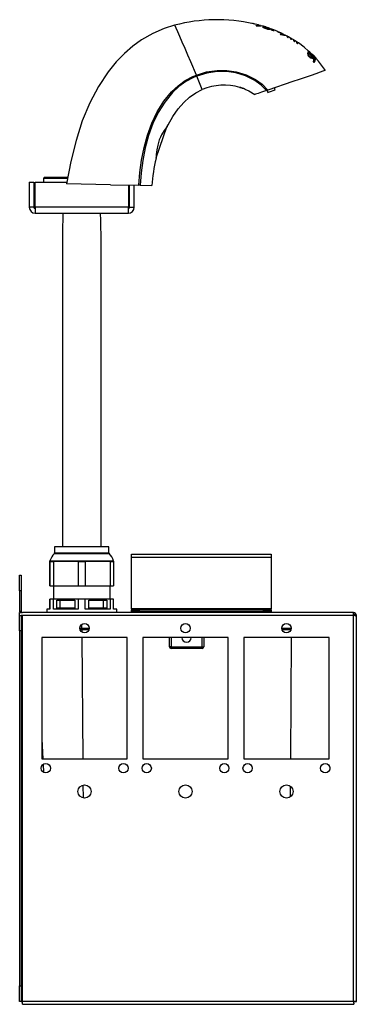
# Model space of a CAD drawing. Units: millimetres. Extents: x 6172 to 7069, y 4360 to 5459.
# Drawn here: x 6852 to 7069, y 4826 to 5459 of the extents above; entities that cross this region are included whole.
import ezdxf

# ---------------------------------------------------------------- set-up
doc = ezdxf.new("R2010")
doc.units = ezdxf.units.MM

msp = doc.modelspace()

# ---------------------------------------------------------------- linework, layer by layer
at = {"color": 7, "linetype": 'Continuous', "lineweight": 25}
for p, q in [((7001.78, 5456.78), (7001.77, 5456.78)), ((7003.41, 5456.4), (7002.75, 5456.55)), ((7002.85, 5456.53), (7002.85, 5456.54)), ((7005.58, 5455.86), (7003.3, 5456.43)), ((7005.53, 5455.75), (7005.57, 5455.85)), ((7005.57, 5455.85), (7005.58, 5455.86)), ((7006.8, 5455.51), (7005.81, 5455.78)), ((7009.18, 5454.49), (7008.96, 5454.49)), ((7009.19, 5454.46), (7009.19, 5454.45)), ((7010.71, 5454.2), (7010.72, 5454.19)), ((7014.58, 5452.96), (7014.58, 5452.97)), ((7014.61, 5452.78), (7014.6, 5452.79)), ((7014.72, 5452.91), (7014.73, 5452.91)), ((7014.74, 5452.88), (7014.75, 5452.9)), ((7018.42, 5451.28), (7017.81, 5451.55)), ((7017.87, 5451.63), (7017.83, 5451.54)), ((7018.99, 5451.14), (7018.92, 5451.15)), ((7019.8, 5450.74), (7018.95, 5451.12)), ((7021.37, 5450), (7021.38, 5450)), ((7022.19, 5449.6), (7021.38, 5450.03)), ((7022.26, 5449.48), (7022.29, 5449.54)), ((7024.02, 5448.65), (7022.73, 5449.32)), ((7024.05, 5448.67), (7024.02, 5448.62)), ((7024.26, 5448.12), (7024.3, 5448.22)), ((7024.34, 5448.35), (7024.38, 5448.44)), ((7024.96, 5448.16), (7024.97, 5448.17)), ((7026.19, 5447.49), (7026.16, 5447.43)), ((7026.37, 5446.9), (7026.41, 5446.99)), ((7026.47, 5447.15), (7026.51, 5447.24)), ((7028.26, 5446.2), (7027.05, 5446.94)), ((7027.08, 5446.92), (7027.1, 5446.96)), ((7028.3, 5446.23), (7028.26, 5446.14)), ((7028.45, 5445.59), (7028.49, 5445.69)), ((7028.57, 5445.87), (7028.61, 5445.97)), ((7029.18, 5445.64), (7029.19, 5445.67)), ((7030.49, 5444.21), (7030.53, 5444.3)), ((7030.63, 5444.52), (7030.67, 5444.61)), ((7031.11, 5444.28), (7031.07, 5444.31)), ((7031.24, 5444.26), (7031.26, 5444.31)), ((7037.2, 5437.36), (7037.57, 5438.3)), ((7037.57, 5438.3), (7037.83, 5439.1)), ((7037.72, 5436.76), (7038.08, 5437.69)), ((7038.13, 5437.79), (7037.76, 5436.87)), ((7037.83, 5439.1), (7037.78, 5439.06)), ((7038.38, 5438.53), (7037.82, 5439.06)), ((7038.08, 5437.69), (7038.36, 5438.5)), ((7038.08, 5437.69), (7038.13, 5437.79)), ((7038.4, 5438.59), (7038.13, 5437.79)), ((7038.35, 5438.55), (7038.4, 5438.59)), ((7038.36, 5438.5), (7038.4, 5438.59)), ((7038.76, 5438.29), (7038.4, 5438.6)), ((7038.44, 5437.53), (7038.43, 5437.51)), ((7038.61, 5437.9), (7040.06, 5436.96)), ((7042.38, 5434.1), (7038.61, 5437.9)), ((7038.77, 5438.32), (7038.79, 5438.3)), ((7038.77, 5438.18), (7038.78, 5438.24)), ((7040.06, 5436.96), (7038.77, 5438.18)), ((7038.79, 5438.29), (7038.78, 5438.3)), ((7038.78, 5438.24), (7038.79, 5438.26)), ((7038.83, 5438.25), (7038.79, 5438.29)), ((7038.79, 5438.26), (7040.32, 5436.8)), ((7040.02, 5436.86), (7038.96, 5437.54)), ((6965.55, 5423.62), (6961.95, 5432.06)), ((7037.72, 5436.76), (7037.76, 5436.87)), ((7038.11, 5435.87), (7038.15, 5435.98)), ((7038.43, 5437.51), (7038.43, 5437.5)), ((7038.9, 5436.91), (7038.95, 5437.01)), ((7038.95, 5437.01), (7038.96, 5437.02)), ((7038.96, 5437.02), (7038.98, 5437.06)), ((7038.98, 5437.07), (7038.97, 5437.04)), ((7039.25, 5436.24), (7039.91, 5435.59)), ((7039.26, 5435.18), (7039.3, 5435.29)), ((7039.4, 5436.85), (7039.45, 5436.95)), ((7039.4, 5436.85), (7040.17, 5436.06)), ((7042.33, 5433.99), (7039.45, 5436.95)), ((7039.74, 5435.88), (7039.79, 5435.99)), ((7039.74, 5435.88), (7039.93, 5435.7)), ((7039.97, 5435.8), (7039.79, 5435.99)), ((7039.91, 5435.59), (7039.83, 5435.4)), ((7039.83, 5435.4), (7040.38, 5434.95)), ((7039.88, 5436.73), (7039.92, 5436.83)), ((7039.9, 5436.31), (7040.09, 5436.12)), ((7039.92, 5436.83), (7042.43, 5434.23)), ((7040.84, 5436.18), (7039.92, 5436.83)), ((7039.93, 5435.7), (7039.97, 5435.8)), ((7039.94, 5434.89), (7039.99, 5434.99)), ((7040.04, 5435.97), (7039.97, 5435.8)), ((7040.02, 5436.86), (7040.06, 5436.96)), ((7040.09, 5436.12), (7040.04, 5435.97)), ((7040.28, 5436.7), (7040.11, 5436.85)), ((7040.28, 5436.7), (7040.32, 5436.8)), ((7040.31, 5436.85), (7040.82, 5436.33)), ((7040.32, 5436.8), (7040.32, 5436.83)), ((7040.37, 5434.95), (7040.33, 5434.85)), ((7040.37, 5434.95), (7040.42, 5435.05)), ((7040.38, 5434.95), (7040.42, 5435.05)), ((7040.42, 5435.05), (7042.07, 5433.29)), ((7040.52, 5435.33), (7040.46, 5435.16)), ((7040.46, 5435.16), (7040.51, 5435.26)), ((7040.46, 5435.16), (7042.1, 5433.41)), ((7040.51, 5435.26), (7040.57, 5435.43)), ((7042.15, 5433.51), (7040.51, 5435.26)), ((7040.57, 5435.47), (7040.52, 5435.33)), ((7040.52, 5435.33), (7040.57, 5435.43)), ((7040.57, 5435.43), (7040.62, 5435.57)), ((7040.57, 5435.47), (7040.62, 5435.57)), ((7040.62, 5435.57), (7042.27, 5433.81)), ((7040.81, 5436.2), (7040.86, 5436.3)), ((7040.84, 5436.33), (7040.85, 5436.34)), ((7042.5, 5434.44), (7040.84, 5436.18)), ((7040.85, 5436.34), (7040.88, 5436.3)), ((7040.86, 5436.3), (7040.85, 5436.26)), ((7040.85, 5436.26), (7042.51, 5434.52)), ((7040.92, 5432.38), (7041.21, 5433.1)), ((7041.46, 5431.77), (7040.92, 5432.38)), ((7041.77, 5432.52), (7041.46, 5431.77)), ((7041.46, 5431.77), (7041.72, 5432.41)), ((7041.72, 5432.41), (7041.77, 5432.52)), ((7042.1, 5433.41), (7042.06, 5433.29)), ((7042.07, 5433.29), (7042.15, 5433.51)), ((7042.1, 5433.41), (7042.15, 5433.51)), ((7042.28, 5433.88), (7042.22, 5433.71)), ((7042.27, 5433.81), (7042.33, 5433.99)), ((7042.28, 5433.88), (7042.33, 5433.99)), ((7042.37, 5434.11), (7042.38, 5434.13)), ((7042.43, 5434.23), (7042.38, 5434.1)), ((7042.38, 5434.13), (7042.43, 5434.23)), ((7042.5, 5434.58), (7042.51, 5434.57)), ((7042.51, 5434.5), (7042.5, 5434.44)), ((7042.51, 5434.52), (7042.51, 5434.5)), ((7042.51, 5434.51), (7042.51, 5434.52)), ((7027.56, 5419.42), (7011.49, 5413.95)), ((7011.07, 5413.81), (7011.52, 5412.48)), ((7016.25, 5414.09), (7015.8, 5415.42)), ((6939.55, 5370.47), (6946.57, 5390.3)), ((6867.49, 5357.71), (6866.99, 5357.21)), ((6866.99, 5357.21), (6866.99, 5354.85)), ((6882.51, 5357.21), (6866.99, 5357.21)), ((6882.61, 5357.71), (6867.49, 5357.71)), ((6857.94, 5354.85), (6860.94, 5354.85)), ((6857.94, 5354.85), (6857.94, 5338.65)), ((6860.94, 5354.85), (6860.94, 5338.65)), ((6861.65, 5354.85), (6882.11, 5354.85)), ((6861.65, 5338.65), (6861.65, 5354.85)), ((6910.24, 5353.18), (6881.9, 5353.78)), ((6910.24, 5353.18), (6928.57, 5352.79)), ((6921.83, 5352.93), (6921.83, 5338.65)), ((6922.54, 5338.65), (6922.54, 5352.92)), ((6925.54, 5338.65), (6925.54, 5352.85)), ((6929.42, 5352.77), (6928.57, 5352.79)), ((6929.42, 5352.77), (6936.84, 5352.61)), ((6860.94, 5338.65), (6857.94, 5338.65)), ((6921.83, 5338.65), (6861.65, 5338.65)), ((6922.54, 5338.65), (6925.54, 5338.65)), ((6861.74, 5334.85), (6921.74, 5334.85)), ((6874.24, 5120.25), (6874.24, 5116.46)), ((6884.47, 5120.25), (6874.24, 5120.25)), ((6909.24, 5120.25), (6884.47, 5120.25)), ((6909.24, 5116.46), (6909.24, 5120.25)), ((6923.74, 5113.75), (6923.74, 5115.55)), ((6923.74, 5115.55), (7013.74, 5115.55)), ((7013.74, 5115.55), (7013.74, 5113.75)), ((6871.22, 5110.9), (6871.23, 5111.25)), ((6871.22, 5110.9), (6871.22, 5095.25)), ((6871.23, 5111.25), (6871.24, 5110.9)), ((6871.23, 5111.25), (6873.97, 5111.25)), ((6871.23, 5111.25), (6871.23, 5111.25)), ((6871.24, 5110.9), (6873.49, 5110.9)), ((6871.24, 5095.25), (6871.24, 5110.9)), ((6873.49, 5110.9), (6873.49, 5095.25)), ((6873.97, 5111.25), (6912.24, 5111.25)), ((6889.52, 5110.89), (6893.97, 5110.89)), ((6889.52, 5110.89), (6889.52, 5095.25)), ((6893.97, 5110.89), (6893.97, 5095.25)), ((6910, 5110.89), (6912.25, 5110.89)), ((6910, 5110.89), (6910, 5095.25)), ((6912.25, 5110.89), (6912.25, 5095.25)), ((6923.74, 5080.55), (6923.74, 5113.75)), ((6923.74, 5113.75), (7013.74, 5113.75)), ((7013.74, 5113.75), (7013.74, 5080.55)), ((6851.74, 5102.05), (6852.74, 5102.05)), ((6851.74, 5092.05), (6851.74, 5102.05)), ((6852.74, 5102.05), (6852.74, 5092.05)), ((6851.74, 5092.05), (6851.74, 5078.85)), ((6852.74, 5092.05), (6851.74, 5092.05)), ((6852.74, 5092.05), (6852.74, 5078.85)), ((6871.22, 5095.25), (6871.24, 5095.25)), ((6871.24, 5095.25), (6873.49, 5095.25)), ((6873.49, 5095.25), (6873.49, 5086.75)), ((6873.49, 5095.25), (6889.52, 5095.25)), ((6889.52, 5095.25), (6893.97, 5095.25)), ((6893.97, 5095.25), (6910, 5095.25)), ((6909.99, 5086.75), (6909.99, 5095.25)), ((6910, 5095.25), (6912.25, 5095.25)), ((6871.22, 5080.25), (6871.22, 5086.75)), ((6871.24, 5086.75), (6871.22, 5086.75)), ((6871.22, 5080.9), (6871.22, 5086.1)), ((6871.22, 5086.1), (6871.23, 5086.1)), ((6871.23, 5086.1), (6871.23, 5080.9)), ((6871.24, 5086.75), (6871.24, 5080.25)), ((6873.49, 5086.75), (6871.24, 5086.75)), ((6873.49, 5080.25), (6873.49, 5086.75)), ((6889.52, 5086.75), (6873.49, 5086.75)), ((6875.7, 5086.1), (6887.31, 5086.1)), ((6875.7, 5080.9), (6875.7, 5086.1)), ((6877.7, 5086.1), (6877.7, 5080.9)), ((6887.31, 5086.1), (6887.31, 5080.9)), ((6889.52, 5086.75), (6889.52, 5080.25)), ((6893.97, 5086.75), (6889.52, 5086.75)), ((6893.97, 5080.25), (6893.97, 5086.75)), ((6910, 5086.75), (6893.97, 5086.75)), ((6896.18, 5086.1), (6907.79, 5086.1)), ((6896.18, 5080.9), (6896.18, 5086.1)), ((6905.79, 5080.9), (6905.79, 5086.1)), ((6907.79, 5086.1), (6907.79, 5080.9)), ((6910, 5086.75), (6910, 5080.25)), ((6912.25, 5086.75), (6910, 5086.75)), ((6912.25, 5080.25), (6912.25, 5086.75)), ((6852.74, 5078.85), (6851.74, 5078.85)), ((6851.74, 5078.05), (6851.93, 5078.05)), ((6851.74, 5076.25), (6851.74, 5078.05)), ((6851.93, 5078.05), (6853.54, 5078.05)), ((7066.74, 5078.05), (6853.54, 5078.05)), ((6869.24, 5080.25), (6869.24, 5078.05)), ((6871.24, 5080.25), (6869.24, 5080.25)), ((6871.23, 5080.9), (6871.22, 5080.9)), ((6889.52, 5080.25), (6873.49, 5080.25)), ((6887.31, 5080.9), (6875.7, 5080.9)), ((6910, 5080.25), (6893.97, 5080.25)), ((6907.79, 5080.9), (6896.18, 5080.9)), ((6914.24, 5080.25), (6912.25, 5080.25)), ((6914.24, 5078.05), (6914.24, 5080.25)), ((6923.74, 5080.55), (6923.74, 5079.75)), ((7013.74, 5080.55), (6923.74, 5080.55)), ((6923.74, 5078.75), (6923.74, 5079.75)), ((6923.74, 5079.75), (6928.74, 5079.75)), ((6923.74, 5078.75), (6923.74, 5078.05)), ((6928.74, 5078.75), (6923.74, 5078.75)), ((6924.74, 5078.75), (6924.74, 5078.05)), ((6928.74, 5079.75), (6928.74, 5078.75)), ((7008.74, 5079.75), (6928.74, 5079.75)), ((7008.74, 5078.75), (6928.74, 5078.75)), ((6931.97, 5078.75), (6932.16, 5078.05)), ((7005.32, 5078.05), (7005.51, 5078.75)), ((7008.74, 5078.75), (7008.74, 5079.75)), ((7008.74, 5079.75), (7013.74, 5079.75)), ((7013.74, 5078.75), (7008.74, 5078.75)), ((7012.74, 5078.05), (7012.74, 5078.75)), ((7013.74, 5079.75), (7013.74, 5080.55)), ((7013.74, 5079.75), (7013.74, 5078.75)), ((7013.74, 5078.05), (7013.74, 5078.75)), ((7066.74, 5076.25), (7066.74, 5078.05)), ((6851.74, 5076.25), (6852.74, 5076.25)), ((6851.74, 5066.25), (6851.74, 5076.25)), ((6852.74, 5076.25), (6852.74, 5066.25)), ((6853.54, 5076.25), (6852.74, 5076.25)), ((6853.54, 4828.05), (6853.54, 5076.25)), ((7066.74, 5076.25), (6853.54, 5076.25)), ((7066.74, 4828.05), (7066.74, 5076.25)), ((7068.54, 5076.25), (7067.54, 5076.25)), ((7067.54, 5076.25), (7067.54, 5076.04)), ((7068.54, 5075.54), (7068.54, 5076.25)), ((7068.54, 4827.96), (7068.54, 5075.54)), ((6852.74, 5066.25), (6851.74, 5066.25)), ((6851.74, 5066.25), (6851.74, 4838.05)), ((6852.74, 5066.25), (6852.74, 4838.05)), ((6891.74, 5067.05), (6890.76, 5067.05)), ((6891.74, 5068.05), (6891.74, 5067.05)), ((6896.37, 5067.05), (6891.74, 5067.05)), ((7026.37, 5067.05), (7020.71, 5067.05)), ((6921.04, 5062.05), (6866.04, 5062.05)), ((6866.04, 5062.05), (6866.04, 4984.05)), ((6921.04, 4984.05), (6921.04, 5062.05)), ((6986.04, 5062.05), (6931.04, 5062.05)), ((6931.04, 5062.05), (6931.04, 4984.05)), ((6948.24, 5056.05), (6948.24, 5062.05)), ((6970.24, 5062.05), (6970.24, 5056.05)), ((6986.04, 4984.05), (6986.04, 5062.05)), ((7051.04, 5062.05), (6996.04, 5062.05)), ((6996.04, 5062.05), (6996.04, 4984.05)), ((7051.04, 4984.05), (7051.04, 5062.05)), ((6949.24, 5056.05), (6948.24, 5056.05)), ((6949.24, 5056.05), (6969.24, 5056.05)), ((6949.24, 5056.05), (6949.24, 5055.05)), ((6969.24, 5055.05), (6949.24, 5055.05)), ((6969.24, 5056.05), (6969.24, 5055.05)), ((6969.24, 5056.05), (6970.24, 5056.05)), ((6866.04, 4996.66), (6866.71, 4984.05)), ((6866.04, 4984.05), (6921.04, 4984.05)), ((6931.04, 4984.05), (6986.04, 4984.05)), ((6996.04, 4984.05), (7051.04, 4984.05)), ((6866.9, 4980.56), (6867.18, 4975.38)), ((7051.48, 4978.66), (7051.39, 4977.13)), ((6851.74, 4838.05), (6852.74, 4838.05)), ((6851.74, 4828.05), (6851.74, 4838.05)), ((6852.74, 4838.05), (6852.74, 4828.05)), ((6852.74, 4828.05), (6851.74, 4828.05)), ((6852.74, 4828.05), (6853.54, 4828.05)), ((7066.74, 4828.05), (6853.54, 4828.05)), ((6853.54, 4826.25), (6853.54, 4828.05)), ((6853.54, 4826.25), (7066.83, 4826.25)), ((7066.83, 4827.25), (7066.83, 4826.25)), ((7067.54, 4827.96), (7068.54, 4827.96))]:
    msp.add_line(p, q, dxfattribs=at)
at = {"color": 8, "linetype": 'Continuous', "lineweight": 25}
for p, q in [((7010.59, 5454.21), (7010.6, 5454.24)), ((7010.7, 5454.18), (7010.71, 5454.2)), ((7013.23, 5453.43), (7013.23, 5453.43)), ((7014.54, 5452.8), (7014.55, 5452.81)), ((7014.6, 5452.78), (7014.6, 5452.79)), ((7024.96, 5448.16), (7024.97, 5448.17)), ((7027.08, 5446.92), (7027.1, 5446.96)), ((7029.18, 5445.64), (7029.19, 5445.67)), ((7031.24, 5444.26), (7031.26, 5444.31)), ((6874.1, 5116.12), (6907.78, 5116.12)), ((6874.24, 5116.46), (6907.66, 5116.46)), ((6907.66, 5116.46), (6909.24, 5116.46)), ((6907.78, 5116.12), (6909.37, 5116.12)), ((6891.74, 5068.05), (6891.74, 5070.45)), ((6890.57, 5068.05), (6891.74, 5068.05)), ((6891.74, 5068.05), (6896.54, 5068.05)), ((6891.81, 5067.05), (6891.82, 5065.59)), ((7020.54, 5068.05), (7026.54, 5068.05)), ((6891.84, 5062.05), (6892.39, 4984.05)), ((6949.24, 5062.05), (6949.24, 5056.05)), ((6969.24, 5056.05), (6969.24, 5062.05)), ((7026.63, 5062.05), (7026.09, 4984.05)), ((6892.51, 4967.17), (6892.56, 4958.91)), ((7025.97, 4966.54), (7025.92, 4959.53))]:
    msp.add_line(p, q, dxfattribs=at)
at = {"color": 7, "linetype": 'Continuous', "lineweight": 25, "flags": 128}
for points in [[(6951.55, 5455.69), (6944.75, 5453.5), (6937.56, 5450.43), (6930.17, 5446.27), (6924.63, 5442.3), (6919.17, 5437.57), (6913.86, 5432.08), (6908.76, 5425.82), (6902.45, 5416.37), (6896.86, 5405.8), (6892.06, 5394.19), (6888.03, 5381.58), (6884.69, 5368.07), (6881.9, 5353.78)], [(7003.95, 5455.38), (7003.95, 5455.4), (7003.98, 5455.42), (7004.05, 5455.43)], [(7004.05, 5455.43), (7005.93, 5455.47), (7006.85, 5455.5), (7006.8, 5455.49)], [(7008.73, 5454.96), (7008.52, 5455.03), (7007.36, 5455.35)], [(7008.93, 5454.53), (7008.97, 5454.57), (7009.19, 5454.59), (7009.44, 5454.55)], [(7011.73, 5453.99), (7010.46, 5454.42), (7008.94, 5454.9)], [(7009.62, 5454.47), (7009.44, 5454.5), (7009.24, 5454.49), (7009.19, 5454.45)], [(7010.72, 5454.18), (7010.72, 5454.18), (7010.7, 5454.18)], [(7011.73, 5454), (7011.75, 5453.99), (7011.81, 5453.97)], [(7014.6, 5452.96), (7013.23, 5453.47), (7011.86, 5453.95)], [(7013.98, 5453), (7013.88, 5453.02), (7013.76, 5453.02), (7013.73, 5453)], [(7013.86, 5452.96), (7013.88, 5452.97), (7013.96, 5452.97), (7014.07, 5452.95)], [(7014.6, 5452.78), (7014.61, 5452.78), (7014.61, 5452.78)], [(7017.85, 5451.61), (7016.44, 5452.24), (7014.72, 5452.89)], [(7018.57, 5451.33), (7018.69, 5451.28), (7018.93, 5451.17), (7018.99, 5451.14)], [(7019.64, 5449.94), (7019.58, 5449.95), (7019.55, 5449.93), (7019.55, 5449.9)], [(7022.18, 5449.59), (7022.06, 5449.61), (7020.89, 5449.75), (7019.64, 5449.94)], [(7019.99, 5449.66), (7021.9, 5449.41), (7022.79, 5449.31), (7022.73, 5449.31)], [(7024.24, 5448.04), (7024.39, 5447.97), (7024.53, 5447.91), (7024.64, 5447.88), (7024.71, 5447.87), (7024.73, 5447.88)], [(7026.16, 5447.48), (7025.51, 5447.87), (7024.94, 5448.17)], [(7026.41, 5446.99), (7026.26, 5447.07), (7026.12, 5447.13), (7026.01, 5447.17), (7025.94, 5447.18), (7025.92, 5447.17)], [(7026.19, 5447.49), (7026.21, 5447.47), (7026.29, 5447.43), (7026.4, 5447.36), (7026.54, 5447.28), (7026.65, 5447.22)], [(7026.34, 5446.8), (7026.49, 5446.72), (7026.63, 5446.66), (7026.74, 5446.63), (7026.81, 5446.62), (7026.83, 5446.63)], [(7028.49, 5445.69), (7028.34, 5445.77), (7028.21, 5445.84), (7028.1, 5445.88), (7028.03, 5445.89), (7028, 5445.87)], [(7028.41, 5445.49), (7028.56, 5445.4), (7028.7, 5445.34), (7028.81, 5445.3), (7028.88, 5445.29), (7028.9, 5445.31)], [(7030.35, 5444.9), (7030.09, 5445.09), (7029.15, 5445.66)], [(7030.53, 5444.3), (7030.39, 5444.4), (7030.25, 5444.47), (7030.15, 5444.51), (7030.08, 5444.52), (7030.05, 5444.5)], [(7030.45, 5444.09), (7030.6, 5444), (7030.73, 5443.94), (7030.84, 5443.9), (7030.91, 5443.89), (7030.93, 5443.91)], [(7037.82, 5439.1), (7034.84, 5441.68), (7031.2, 5444.29)], [(7039.45, 5436.95), (7039.13, 5437.24), (7038.83, 5437.46), (7038.62, 5437.57), (7038.49, 5437.58), (7038.44, 5437.53)], [(7038.98, 5437.06), (7038.99, 5437.08), (7039.02, 5437.08), (7039.06, 5437.06), (7039.13, 5437.01), (7039.33, 5436.85), (7039.9, 5436.31)], [(7040.8, 5436.24), (7040.77, 5436.28), (7040.29, 5436.74)], [(7048.58, 5426.66), (7044.27, 5432.58), (7042.44, 5434.53)], [(6965.58, 5423.63), (6972.14, 5425.63), (6978.94, 5426.57), (6985.06, 5426.58), (6991.13, 5425.76), (6997.57, 5423.86), (7003.57, 5420.87), (7007.81, 5417.73), (7011.49, 5413.95), (7011.49, 5413.95)], [(7010.68, 5413.68), (7010.68, 5413.68), (7007.18, 5417.26), (7003.14, 5420.23), (6997.26, 5423.16), (6990.96, 5425.03), (6984.99, 5425.84), (6978.97, 5425.84), (6972.28, 5424.92), (6965.83, 5422.97), (6965.83, 5422.97)], [(7048.56, 5426.66), (7048.23, 5426.52), (7047.07, 5426.11), (7045.15, 5425.44), (7042.54, 5424.54), (7039.35, 5423.44), (7035.69, 5422.19), (7031.71, 5420.83), (7027.56, 5419.42)], [(6928.57, 5352.79), (6928.57, 5352.79), (6929.14, 5360.91), (6930.21, 5368.98), (6931.83, 5377.07), (6934.04, 5385.03), (6936.89, 5392.76), (6940.34, 5399.97), (6944.56, 5406.78), (6949.6, 5412.94), (6953.73, 5416.78), (6958.33, 5420.08), (6963.31, 5422.72), (6965.55, 5423.62), (6965.55, 5423.62)], [(6965.78, 5422.95), (6963.58, 5422.06), (6958.69, 5419.46), (6954.17, 5416.21), (6950.12, 5412.43), (6945.15, 5406.33), (6940.99, 5399.59), (6937.6, 5392.45), (6934.78, 5384.77), (6932.61, 5376.87), (6931.02, 5368.83), (6929.97, 5360.83), (6929.42, 5352.77), (6929.42, 5352.77)], [(6965.55, 5423.62), (6965.55, 5423.62), (6965.58, 5423.63)], [(6965.83, 5422.96), (6965.83, 5422.96), (6965.78, 5422.95)], [(6946.83, 5390.51), (6947.34, 5391.61), (6950.42, 5397.04), (6953.79, 5401.86), (6957.4, 5406), (6961.21, 5409.46), (6965.16, 5412.23), (6969.23, 5414.31)], [(6995.25, 5415.26), (6994.69, 5415.44), (6994.19, 5415.58), (6993.82, 5415.68), (6993.62, 5415.73), (6993.6, 5415.73), (6993.75, 5415.69), (6994.06, 5415.61), (6994.5, 5415.49), (6995.01, 5415.32), (6995.57, 5415.13), (6996.1, 5414.93), (6996.53, 5414.75), (6996.79, 5414.64), (6996.83, 5414.62)], [(6996.85, 5414.61), (6996.86, 5414.61), (6996.76, 5414.65), (6996.52, 5414.76), (6996.14, 5414.92), (6995.64, 5415.12), (6995.25, 5415.26)], [(6996.81, 5414.58), (6999.28, 5413.51), (7003.14, 5411.21)], [(7010.68, 5413.68), (7007.57, 5412.64), (7005.24, 5411.87), (7003.71, 5411.38), (7003.14, 5411.21), (7003.16, 5411.22)], [(6946.75, 5390.54), (6946.78, 5390.55), (6946.08, 5389.69), (6944.8, 5387.98), (6943.18, 5385.32), (6942.4, 5383.76), (6941.67, 5382.02), (6940.62, 5378.66), (6939.99, 5375.5), (6939.68, 5372.69), (6939.56, 5370.68), (6939.53, 5370.12), (6939.51, 5369.97)], [(6879.64, 5334.85), (6879.64, 5334.84), (6879.59, 5332.38), (6879.52, 5330.51), (6879.47, 5329.25), (6879.42, 5327.53), (6879.38, 5325.11), (6879.35, 5321.83), (6879.32, 5317.86), (6879.3, 5313.01), (6879.28, 5307.24), (6879.26, 5300.5), (6879.25, 5292.74), (6879.24, 5283.92), (6879.23, 5274.58), (6879.22, 5264.22), (6879.22, 5252.79), (6879.22, 5240.26), (6879.22, 5226.59), (6879.22, 5211.74), (6879.22, 5195.67), (6879.23, 5178.34), (6879.23, 5159.72), (6879.23, 5139.76), (6879.23, 5123.12), (6879.23, 5120.25)], [(6904.24, 5120.25), (6904.25, 5133.68), (6904.25, 5152.24), (6904.25, 5169.68), (6904.25, 5186.04), (6904.26, 5202.82), (6904.26, 5218.35), (6904.26, 5232.68), (6904.26, 5245.85), (6904.26, 5257.9), (6904.25, 5268.86), (6904.25, 5278.77), (6904.24, 5287.67), (6904.23, 5295.6), (6904.21, 5302.6), (6904.2, 5308.61), (6904.18, 5313.79), (6904.16, 5318.18), (6904.13, 5321.83), (6904.1, 5325.16), (6904.05, 5327.6), (6904.01, 5329.33), (6903.96, 5330.59), (6903.91, 5331.69), (6903.86, 5333.36), (6903.85, 5334.85)], [(6873.49, 5110.9), (6881.49, 5111.24), (6889.52, 5110.89)], [(6893.97, 5110.89), (6901.96, 5111.24), (6910, 5110.89)], [(6912.25, 5110.89), (6912.25, 5111.24), (6912.25, 5110.9)]]:
    msp.add_lwpolyline(points, dxfattribs=at)
at = {"color": 8, "linetype": 'Continuous', "lineweight": 25, "flags": 128}
msp.add_lwpolyline([(6961.95, 5432.06), (6960.1, 5436.39), (6958.24, 5440.7), (6956.46, 5444.8), (6954.85, 5448.48), (6953.5, 5451.54), (6952.47, 5453.83), (6951.81, 5455.23), (6951.55, 5455.69), (6951.55, 5455.68)], dxfattribs=at)
at = {"color": 7, "linetype": 'Continuous', "lineweight": 25}
for centre, radius in [((6893.54, 5068.05), 3), ((6958.54, 5068.05), 3), ((7023.54, 5068.05), 3), ((6868.54, 4978.05), 3), ((6918.54, 4978.05), 3), ((6933.54, 4978.05), 3), ((6983.54, 4978.05), 3), ((6998.54, 4978.05), 3), ((7048.54, 4978.05), 3), ((6893.54, 4963.05), 4.25), ((6958.54, 4963.05), 4.25), ((7023.54, 4963.05), 4.25)]:
    msp.add_circle(centre, radius, dxfattribs=at)
for centre, radius, start, end in [((6978.88, 5352.56), 106.69, 77.33368, 104.84627), ((6994.23, 5421.34), 36.24, 76.98738, 77.98198), ((7001.31, 5451.8), 4.96, 73.18387, 77.4403), ((7001.35, 5449.5), 7.19, 73.3371, 77.93104), ((7004.22, 5455.63), 0.364, 223.31285, 258.24531), ((7004.32, 5499.7), 44.37, 269.6, 273.12534), ((7004.45, 5456.18), 0.965, 251.40326, 269.04516), ((7004.4, 5496.94), 41.72, 270.04917, 274.05872), ((7008.7, 5450.93), 3.87, 60.86973, 98.01332), ((7011.08, 5457.37), 3.91, 221.76378, 258.54082), ((7008.92, 5451.33), 3.4, 60.82767, 98.49059), ((7011.03, 5457.06), 3.52, 222.24294, 258.54411), ((7002.62, 5435.03), 20.85, 70.36342, 73.17293), ((7004.29, 5439.32), 16.26, 70.33209, 73.63424), ((7009, 5454.58), 0.0925, 213.89212, 259.98337), ((7009.26, 5455.16), 0.725, 247.7208, 258.47232), ((7009.15, 5454.53), 0.0846, 245.95088, 294.13616), ((7007.58, 5445.39), 9.35, 71.15141, 78.49467), ((7038.81, 5541.14), 91.26, 251.3494, 252.86095), ((7008.13, 5446.98), 7.64, 71.22489, 78.72989), ((7047.88, 5568.95), 120.51, 251.55727, 252.58337), ((7011.89, 5456.4), 3.27, 240.85697, 285.98348), ((7011.76, 5456.16), 2.93, 240.81492, 285.57295), ((7009.56, 5449.35), 5.07, 50.286, 78.33914), ((7009.68, 5449.96), 4.43, 49.81433, 78.36395), ((7010.83, 5454.92), 0.753, 250.81004, 259.87246), ((7010.41, 5453.61), 0.654, 63.13765, 73.32448), ((7024.41, 5485.14), 33.62, 248.09587, 250.57929), ((7029.16, 5497.31), 46.69, 248.32933, 250.38766), ((7011.74, 5452.39), 1.52, 70.32055, 72.12607), ((7005.6, 5434.65), 20.29, 70.6033, 70.85785), ((7011.91, 5452.54), 1.32, 69.24128, 71.07586), ((6941.52, 5244.73), 220.68, 70.66525, 71.03571), ((7013.5, 5451.11), 2.04, 59.0316, 93.87133), ((7015.06, 5454.84), 2.4, 224.9872, 254.78048), ((7143.55, 5833.57), 401.86, 251.11619, 251.30297), ((7015, 5454.63), 2.15, 225.22056, 254.77558), ((7013.62, 5451.31), 1.8, 59.00669, 94.11724), ((7013.78, 5453.04), 0.0566, 217.4355, 254.84954), ((7013.94, 5453.36), 0.419, 245.22849, 254.47993), ((7013.85, 5453), 0.045, 243.10733, 286.50168), ((7012.76, 5448.25), 4.9, 68.54593, 75.51158), ((7013.11, 5449.16), 3.91, 68.46634, 75.74384), ((7015.37, 5454.08), 1.82, 238.75929, 278.15239), ((7015.28, 5453.94), 1.63, 238.76445, 277.92217), ((7013.89, 5450.47), 2.46, 48.94658, 74.64495), ((7014.68, 5453.13), 0.36, 248.07295, 257.51811), ((7013.8, 5450.17), 2.79, 49.18009, 74.63233), ((7014.42, 5452.47), 0.368, 60.67418, 69.71506), ((7015.47, 5446.19), 5.95, 63.54757, 66.18562), ((7037.81, 5493.3), 46.19, 244.77287, 245.86026), ((7017.19, 5448.38), 3.25, 64.95277, 67.47443), ((7038.23, 5494.62), 47.54, 246.10291, 246.549), ((7010.42, 5430.33), 22.5, 65.12793, 66.74382), ((7007.46, 5424.33), 29.19, 62.96883, 64.79465), ((7008.85, 5425.39), 27.63, 64.46169, 64.88863), ((7058.25, 5524.82), 83.41, 243.26194, 243.76837), ((7019.89, 5450.14), 0.421, 214.47879, 245.64871), ((7020.15, 5450.49), 0.854, 239.87627, 259.2732), ((7023.85, 5447.69), 0.692, 49.2066, 93.39715), ((7024.62, 5448.97), 1, 215.72864, 247.37344), ((7023.42, 5446.72), 1.64, 59.21465, 74.09012), ((7023.6, 5447.32), 1.36, 55.11848, 77.02407), ((7025.14, 5450.04), 1.86, 228.24419, 244.86874), ((7178.71, 5732.85), 323.54, 241.44318, 241.53739), ((7023.56, 5446.66), 1.62, 48.41568, 64.51308), ((7023.9, 5447.25), 1.05, 37.33677, 67.41517), ((7025.06, 5449.36), 1.23, 234.74008, 259.12492), ((7023.49, 5446.56), 2.09, 49.98821, 64.76486), ((6895.93, 5209.86), 271.01, 61.56492, 61.67484), ((7026.75, 5447.7), 0.983, 212.87625, 245.62628), ((7025.56, 5445.65), 1.48, 57.07692, 73.84695), ((7025.74, 5446.22), 1.28, 52.85468, 76.28616), ((7027.29, 5448.75), 1.79, 225.80609, 243.19147), ((7025.43, 5445.19), 1.94, 47.88405, 61.11916), ((7025.99, 5446.06), 1.02, 34.41909, 65.70246), ((7027.18, 5448.06), 1.16, 232.46362, 258.39094), ((7025.61, 5445.47), 1.99, 47.50546, 63.10519), ((6945.87, 5307.91), 161.04, 59.70986, 59.89539), ((7028.84, 5446.36), 0.968, 210.05298, 243.78157), ((7027.66, 5444.48), 1.36, 54.87481, 73.55599), ((7027.85, 5445.04), 1.2, 50.50469, 75.5266), ((7029.41, 5447.39), 1.73, 223.34368, 241.44924), ((6826.02, 5123.9), 380.54, 57.80932, 57.89), ((7027.77, 5444.35), 1.42, 42.22051, 61.37946), ((7028.05, 5444.79), 1, 31.52344, 63.89276), ((7029.28, 5446.7), 1.09, 230.11195, 257.62052), ((7027.69, 5444.29), 1.91, 44.98639, 61.38342), ((6968.98, 5350.07), 112.98, 57.79676, 58.0623), ((7030.9, 5444.94), 0.959, 207.25392, 241.83015), ((7029.73, 5443.21), 1.25, 52.57977, 73.22509), ((7029.92, 5443.77), 1.13, 48.06664, 74.72396), ((7031.49, 5445.97), 1.69, 220.84918, 239.63095), ((6922.09, 5284.24), 193.75, 55.86017, 56.01949), ((7029.81, 5443.05), 1.34, 38.9029, 59.72625), ((7030.07, 5443.43), 0.989, 28.64518, 61.97423), ((7031.34, 5445.27), 1.03, 227.66039, 256.81459), ((7029.74, 5443.03), 1.84, 42.43016, 59.58646), ((6983.01, 5373.28), 85.86, 55.81483, 56.16617), ((7039.02, 5437.15), 1.83, 173.3809, 234.90638), ((7038.62, 5436.63), 0.912, 171.43569, 235.84864), ((7038.8, 5436.8), 1.04, 176.03669, 231.48836), ((7040.49, 5437.96), 3.43, 222.48536, 253.98249), ((7039.97, 5437.7), 2.5, 223.42781, 254.59499), ((7040.83, 5438.18), 2.5, 195.80982, 230.78077), ((7037.71, 5435.36), 2.26, 41.55427, 70.5374), ((7041.09, 5437.84), 2.37, 202.98159, 235.45655), ((7041.02, 5437.85), 2.24, 202.04777, 236.52042), ((7038.12, 5431.61), 3.75, 60.94573, 72.37107), ((7038.21, 5431.82), 3.63, 60.69342, 72.47136), ((7038.67, 5431.65), 3.14, 48.45498, 73.81971), ((7038.2, 5431.67), 3.66, 37.59111, 61.51358), ((7038.24, 5431.77), 3.67, 37.65315, 61.48237), ((7040.07, 5433.09), 1.14, 0.30825, 52.95498), ((7039.74, 5432.55), 2.03, 359.13242, 46.19635), ((6953.36, 5419.05), 13.02, 17.40734, 20.5484), ((6953.85, 5418.87), 12.66, 18.86939, 22.09217), ((6858.93, 5375.98), 116.77, 19.17011, 23.72525), ((6983.38, 5380.48), 36.67, 73.82283, 112.69405), ((6956.13, 5576.47), 171.69, 288.52625, 288.81023), ((6950.2, 5600.59), 197.85, 288.05587, 289.50379), ((7029.79, 5347.1), 93.06, 165.78185, 176.60707), ((6861.74, 5338.65), 3.8, 180, 270), ((6861.74, 5338.65), 0.8, 180, 270), ((6944.26, 5338.77), 82.62, 180.08219, 182.71851), ((6839.21, 5338.77), 82.62, 357.28149, 359.91781), ((6921.74, 5338.65), 3.8, 270, 0), ((6921.74, 5338.65), 0.8, 270, 360), ((6883.61, 5107.25), 13, 136.97537, 162.07979), ((6873.74, 5116.46), 0.5, 316.97537, 0), ((6909.74, 5116.46), 0.5, 180, 223.02463), ((6899.87, 5107.25), 13, 17.92021, 43.02463), ((6853.54, 5078.85), 1.8, 180, 206.3878), ((6853.54, 5078.85), 0.8, 180, 270), ((7066.74, 5076.25), 1.8, 0, 90), ((7066.74, 5076.25), 0.8, 360, 90), ((7066.68, 5073.46), 2.79, 48.24054, 88.86597), ((6959.24, 5062.05), 3, 180, 0), ((6949.24, 5056.05), 1, 180, 270), ((6969.24, 5056.05), 1, 270, 0), ((7085.36, 4828.11), 18.62, 180.17981, 185.72872), ((7066.68, 4809.43), 18.62, 84.27128, 89.82019)]:
    msp.add_arc(centre, radius, start, end, dxfattribs=at)

doc.saveas('drawing.dxf')
